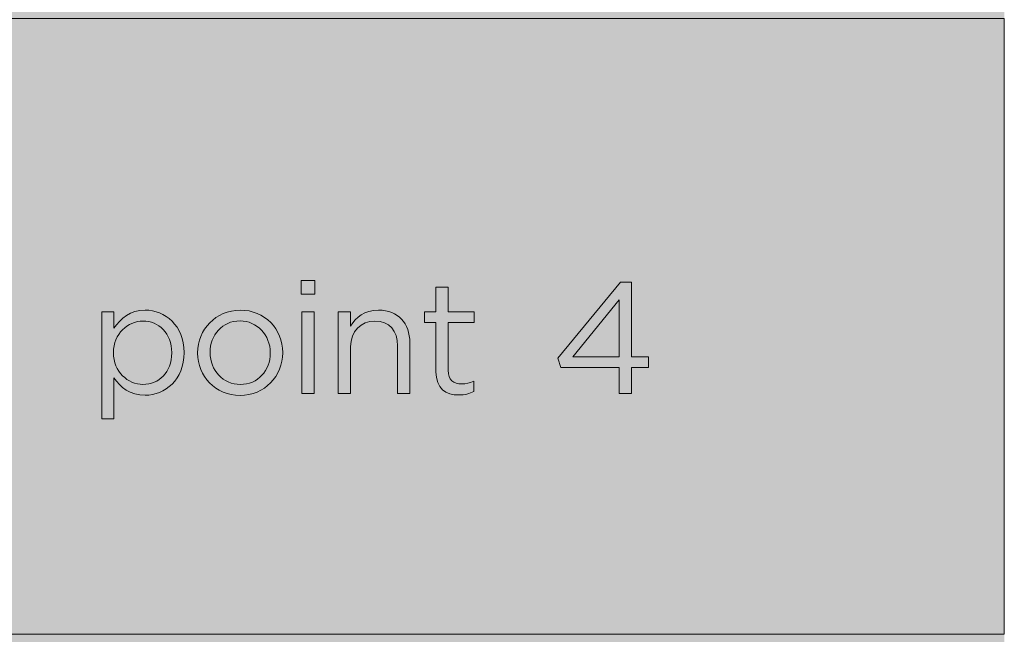
# Model space of a CAD drawing. Units: inches. Extents: x 0.5 to 32.9, y 0.5 to 11.2.
# Drawn here: x 10.6 to 11.7, y 3.7 to 4.4 of the extents above; entities that cross this region are included whole.
import ezdxf

# ---------------------------------------------------------------- set-up
doc = ezdxf.new("R2010")
doc.units = ezdxf.units.IN
doc.header["$MEASUREMENT"] = 0
doc.layers.add('Layer 1', color=7, linetype='Continuous', lineweight=0)

# ---------------------------------------------------------------- blocks, each defined once
blk = doc.blocks.new('Block_44')
at = {"layer": 'Layer 1', "true_color": 0x231f20, "transparency": 33554687}
h = blk.add_hatch(color=250, dxfattribs=at)
h.dxf.hatch_style = 2
edge = h.paths.add_edge_path()
edge.add_spline(control_points=[(10.9085, 4.0481), (10.9085, 4.0481), (10.9224, 4.0481), (10.9224, 4.0481), (10.9224, 4.0481), (10.9224, 3.9548), (10.9224, 3.9548), (10.9224, 3.9548), (10.9085, 3.9548), (10.9085, 3.9548), (10.9085, 3.9548), (10.9085, 4.0481), (10.9085, 4.0481)], knot_values=[0, 0, 0, 0, 1, 1, 1, 2, 2, 2, 3, 3, 3, 4, 4, 4, 4], degree=3, periodic=0)
edge = h.paths.add_edge_path()
edge.add_spline(control_points=[(10.9076, 4.0839), (10.9076, 4.0839), (10.9235, 4.0839), (10.9235, 4.0839), (10.9235, 4.0839), (10.9235, 4.0685), (10.9235, 4.0685), (10.9235, 4.0685), (10.9076, 4.0685), (10.9076, 4.0685), (10.9076, 4.0685), (10.9076, 4.0839), (10.9076, 4.0839)], knot_values=[0, 0, 0, 0, 1, 1, 1, 2, 2, 2, 3, 3, 3, 4, 4, 4, 4], degree=3, periodic=0)
h = blk.add_hatch(color=250, dxfattribs=at)
h.dxf.hatch_style = 2
edge = h.paths.add_edge_path()
edge.add_spline(control_points=[(11.0618, 3.9795), (11.0618, 3.9795), (11.0618, 4.0358), (11.0618, 4.0358), (11.0618, 4.0358), (11.0488, 4.0358), (11.0488, 4.0358), (11.0488, 4.0358), (11.0488, 4.0481), (11.0488, 4.0481), (11.0488, 4.0481), (11.0618, 4.0481), (11.0618, 4.0481), (11.0618, 4.0481), (11.0618, 4.0763), (11.0618, 4.0763), (11.0618, 4.0763), (11.0757, 4.0763), (11.0757, 4.0763), (11.0757, 4.0763), (11.0757, 4.0481), (11.0757, 4.0481), (11.0757, 4.0481), (11.1053, 4.0481), (11.1053, 4.0481), (11.1053, 4.0481), (11.1053, 4.0358), (11.1053, 4.0358), (11.1053, 4.0358), (11.0757, 4.0358), (11.0757, 4.0358), (11.0757, 4.0358), (11.0757, 3.9813), (11.0757, 3.9813), (11.0757, 3.9699), (11.082, 3.9658), (11.0914, 3.9658), (11.0961, 3.9658), (11.1001, 3.9667), (11.105, 3.969), (11.105, 3.969), (11.105, 3.9571), (11.105, 3.9571), (11.1001, 3.9546), (11.0949, 3.9531), (11.0882, 3.9531), (11.0732, 3.9531), (11.0618, 3.9605), (11.0618, 3.9795)], knot_values=[0, 0, 0, 0, 1, 1, 1, 2, 2, 2, 3, 3, 3, 4, 4, 4, 5, 5, 5, 6, 6, 6, 7, 7, 7, 8, 8, 8, 9, 9, 9, 10, 10, 10, 11, 11, 11, 12, 12, 12, 13, 13, 13, 14, 14, 14, 15, 15, 15, 16, 16, 16, 16], degree=3, periodic=0)
h = blk.add_hatch(color=250, dxfattribs=at)
h.dxf.hatch_style = 2
edge = h.paths.add_edge_path()
edge.add_spline(control_points=[(10.7598, 4.0012), (10.7598, 4.0012), (10.7598, 4.0015), (10.7598, 4.0015), (10.7598, 4.0236), (10.7446, 4.0376), (10.7269, 4.0376), (10.7096, 4.0376), (10.6931, 4.023), (10.6931, 4.0017), (10.6931, 4.0017), (10.6931, 4.0014), (10.6931, 4.0014), (10.6931, 3.9797), (10.7096, 3.9652), (10.7269, 3.9652), (10.745, 3.9652), (10.7598, 3.9786), (10.7598, 4.0012)], knot_values=[0, 0, 0, 0, 1, 1, 1, 2, 2, 2, 3, 3, 3, 4, 4, 4, 5, 5, 5, 6, 6, 6, 6], degree=3, periodic=0)
edge = h.paths.add_edge_path()
edge.add_spline(control_points=[(10.6798, 4.0481), (10.6798, 4.0481), (10.6937, 4.0481), (10.6937, 4.0481), (10.6937, 4.0481), (10.6937, 4.0293), (10.6937, 4.0293), (10.7013, 4.0405), (10.7123, 4.0501), (10.7294, 4.0501), (10.7518, 4.0501), (10.774, 4.0324), (10.774, 4.0017), (10.774, 4.0017), (10.774, 4.0014), (10.774, 4.0014), (10.774, 3.9708), (10.752, 3.9528), (10.7294, 3.9528), (10.7121, 3.9528), (10.7009, 3.9622), (10.6937, 3.9726), (10.6937, 3.9726), (10.6937, 3.9259), (10.6937, 3.9259), (10.6937, 3.9259), (10.6798, 3.9259), (10.6798, 3.9259), (10.6798, 3.9259), (10.6798, 4.0481), (10.6798, 4.0481)], knot_values=[0, 0, 0, 0, 1, 1, 1, 2, 2, 2, 3, 3, 3, 4, 4, 4, 5, 5, 5, 6, 6, 6, 7, 7, 7, 8, 8, 8, 9, 9, 9, 10, 10, 10, 10], degree=3, periodic=0)
h = blk.add_hatch(color=250, dxfattribs=at)
h.dxf.hatch_style = 2
edge = h.paths.add_edge_path()
edge.add_spline(control_points=[(10.8724, 4.001), (10.8724, 4.001), (10.8724, 4.0014), (10.8724, 4.0014), (10.8724, 4.0214), (10.8574, 4.0378), (10.8378, 4.0378), (10.8175, 4.0378), (10.8036, 4.0214), (10.8036, 4.0017), (10.8036, 4.0017), (10.8036, 4.0014), (10.8036, 4.0014), (10.8036, 3.9813), (10.8184, 3.9651), (10.8381, 3.9651), (10.8583, 3.9651), (10.8724, 3.9813), (10.8724, 4.001)], knot_values=[0, 0, 0, 0, 1, 1, 1, 2, 2, 2, 3, 3, 3, 4, 4, 4, 5, 5, 5, 6, 6, 6, 6], degree=3, periodic=0)
edge = h.paths.add_edge_path()
edge.add_spline(control_points=[(10.7894, 4.001), (10.7894, 4.001), (10.7894, 4.0014), (10.7894, 4.0014), (10.7894, 4.0277), (10.81, 4.0501), (10.8381, 4.0501), (10.8661, 4.0501), (10.8867, 4.0281), (10.8867, 4.0017), (10.8867, 4.0017), (10.8867, 4.0014), (10.8867, 4.0014), (10.8867, 3.975), (10.8659, 3.9526), (10.8378, 3.9526), (10.8098, 3.9526), (10.7894, 3.9746), (10.7894, 4.001)], knot_values=[0, 0, 0, 0, 1, 1, 1, 2, 2, 2, 3, 3, 3, 4, 4, 4, 5, 5, 5, 6, 6, 6, 6], degree=3, periodic=0)
h = blk.add_hatch(color=250, dxfattribs=at)
h.dxf.hatch_style = 2
edge = h.paths.add_edge_path()
edge.add_spline(control_points=[(10.9502, 4.0481), (10.9502, 4.0481), (10.9642, 4.0481), (10.9642, 4.0481), (10.9642, 4.0481), (10.9642, 4.0319), (10.9642, 4.0319), (10.9703, 4.042), (10.98, 4.0501), (10.9961, 4.0501), (11.0187, 4.0501), (11.0319, 4.0349), (11.0319, 4.0127), (11.0319, 4.0127), (11.0319, 3.9548), (11.0319, 3.9548), (11.0319, 3.9548), (11.018, 3.9548), (11.018, 3.9548), (11.018, 3.9548), (11.018, 4.0093), (11.018, 4.0093), (11.018, 4.0266), (11.0086, 4.0375), (10.9921, 4.0375), (10.9761, 4.0375), (10.9642, 4.0257), (10.9642, 4.0082), (10.9642, 4.0082), (10.9642, 3.9548), (10.9642, 3.9548), (10.9642, 3.9548), (10.9502, 3.9548), (10.9502, 3.9548), (10.9502, 3.9548), (10.9502, 4.0481), (10.9502, 4.0481)], knot_values=[0, 0, 0, 0, 1, 1, 1, 2, 2, 2, 3, 3, 3, 4, 4, 4, 5, 5, 5, 6, 6, 6, 7, 7, 7, 8, 8, 8, 9, 9, 9, 10, 10, 10, 11, 11, 11, 12, 12, 12, 12], degree=3, periodic=0)
at = {"layer": 'Layer 1'}
for points, knots in [([(10.9076, 4.0839), (10.9076, 4.0839), (10.9235, 4.0839), (10.9235, 4.0839), (10.9235, 4.0839), (10.9235, 4.0685), (10.9235, 4.0685), (10.9235, 4.0685), (10.9076, 4.0685), (10.9076, 4.0685), (10.9076, 4.0685), (10.9076, 4.0839), (10.9076, 4.0839)], [0, 0, 0, 0, 1, 1, 1, 2, 2, 2, 3, 3, 3, 4, 4, 4, 4]), ([(11.0618, 3.9795), (11.0618, 3.9795), (11.0618, 4.0358), (11.0618, 4.0358), (11.0618, 4.0358), (11.0488, 4.0358), (11.0488, 4.0358), (11.0488, 4.0358), (11.0488, 4.0481), (11.0488, 4.0481), (11.0488, 4.0481), (11.0618, 4.0481), (11.0618, 4.0481), (11.0618, 4.0481), (11.0618, 4.0763), (11.0618, 4.0763), (11.0618, 4.0763), (11.0757, 4.0763), (11.0757, 4.0763), (11.0757, 4.0763), (11.0757, 4.0481), (11.0757, 4.0481), (11.0757, 4.0481), (11.1053, 4.0481), (11.1053, 4.0481), (11.1053, 4.0481), (11.1053, 4.0358), (11.1053, 4.0358), (11.1053, 4.0358), (11.0757, 4.0358), (11.0757, 4.0358), (11.0757, 4.0358), (11.0757, 3.9813), (11.0757, 3.9813), (11.0757, 3.9699), (11.082, 3.9658), (11.0914, 3.9658), (11.0961, 3.9658), (11.1001, 3.9667), (11.105, 3.969), (11.105, 3.969), (11.105, 3.9571), (11.105, 3.9571), (11.1001, 3.9546), (11.0949, 3.9531), (11.0882, 3.9531), (11.0732, 3.9531), (11.0618, 3.9605), (11.0618, 3.9795)], [0, 0, 0, 0, 1, 1, 1, 2, 2, 2, 3, 3, 3, 4, 4, 4, 5, 5, 5, 6, 6, 6, 7, 7, 7, 8, 8, 8, 9, 9, 9, 10, 10, 10, 11, 11, 11, 12, 12, 12, 13, 13, 13, 14, 14, 14, 15, 15, 15, 16, 16, 16, 16]), ([(10.6798, 4.0481), (10.6798, 4.0481), (10.6937, 4.0481), (10.6937, 4.0481), (10.6937, 4.0481), (10.6937, 4.0293), (10.6937, 4.0293), (10.7013, 4.0405), (10.7123, 4.0501), (10.7294, 4.0501), (10.7518, 4.0501), (10.774, 4.0324), (10.774, 4.0017), (10.774, 4.0017), (10.774, 4.0014), (10.774, 4.0014), (10.774, 3.9708), (10.752, 3.9528), (10.7294, 3.9528), (10.7121, 3.9528), (10.7009, 3.9622), (10.6937, 3.9726), (10.6937, 3.9726), (10.6937, 3.9259), (10.6937, 3.9259), (10.6937, 3.9259), (10.6798, 3.9259), (10.6798, 3.9259), (10.6798, 3.9259), (10.6798, 4.0481), (10.6798, 4.0481)], [0, 0, 0, 0, 1, 1, 1, 2, 2, 2, 3, 3, 3, 4, 4, 4, 5, 5, 5, 6, 6, 6, 7, 7, 7, 8, 8, 8, 9, 9, 9, 10, 10, 10, 10]), ([(10.7894, 4.001), (10.7894, 4.001), (10.7894, 4.0014), (10.7894, 4.0014), (10.7894, 4.0277), (10.81, 4.0501), (10.8381, 4.0501), (10.8661, 4.0501), (10.8867, 4.0281), (10.8867, 4.0017), (10.8867, 4.0017), (10.8867, 4.0014), (10.8867, 4.0014), (10.8867, 3.975), (10.8659, 3.9526), (10.8378, 3.9526), (10.8098, 3.9526), (10.7894, 3.9746), (10.7894, 4.001)], [0, 0, 0, 0, 1, 1, 1, 2, 2, 2, 3, 3, 3, 4, 4, 4, 5, 5, 5, 6, 6, 6, 6]), ([(10.9085, 4.0481), (10.9085, 4.0481), (10.9224, 4.0481), (10.9224, 4.0481), (10.9224, 4.0481), (10.9224, 3.9548), (10.9224, 3.9548), (10.9224, 3.9548), (10.9085, 3.9548), (10.9085, 3.9548), (10.9085, 3.9548), (10.9085, 4.0481), (10.9085, 4.0481)], [0, 0, 0, 0, 1, 1, 1, 2, 2, 2, 3, 3, 3, 4, 4, 4, 4]), ([(10.9502, 4.0481), (10.9502, 4.0481), (10.9642, 4.0481), (10.9642, 4.0481), (10.9642, 4.0481), (10.9642, 4.0319), (10.9642, 4.0319), (10.9703, 4.042), (10.98, 4.0501), (10.9961, 4.0501), (11.0187, 4.0501), (11.0319, 4.0349), (11.0319, 4.0127), (11.0319, 4.0127), (11.0319, 3.9548), (11.0319, 3.9548), (11.0319, 3.9548), (11.018, 3.9548), (11.018, 3.9548), (11.018, 3.9548), (11.018, 4.0093), (11.018, 4.0093), (11.018, 4.0266), (11.0086, 4.0375), (10.9921, 4.0375), (10.9761, 4.0375), (10.9642, 4.0257), (10.9642, 4.0082), (10.9642, 4.0082), (10.9642, 3.9548), (10.9642, 3.9548), (10.9642, 3.9548), (10.9502, 3.9548), (10.9502, 3.9548), (10.9502, 3.9548), (10.9502, 4.0481), (10.9502, 4.0481)], [0, 0, 0, 0, 1, 1, 1, 2, 2, 2, 3, 3, 3, 4, 4, 4, 5, 5, 5, 6, 6, 6, 7, 7, 7, 8, 8, 8, 9, 9, 9, 10, 10, 10, 11, 11, 11, 12, 12, 12, 12]), ([(10.7598, 4.0012), (10.7598, 4.0012), (10.7598, 4.0015), (10.7598, 4.0015), (10.7598, 4.0236), (10.7446, 4.0376), (10.7269, 4.0376), (10.7096, 4.0376), (10.6931, 4.023), (10.6931, 4.0017), (10.6931, 4.0017), (10.6931, 4.0014), (10.6931, 4.0014), (10.6931, 3.9797), (10.7096, 3.9652), (10.7269, 3.9652), (10.745, 3.9652), (10.7598, 3.9786), (10.7598, 4.0012)], [0, 0, 0, 0, 1, 1, 1, 2, 2, 2, 3, 3, 3, 4, 4, 4, 5, 5, 5, 6, 6, 6, 6]), ([(10.8724, 4.001), (10.8724, 4.001), (10.8724, 4.0014), (10.8724, 4.0014), (10.8724, 4.0214), (10.8574, 4.0378), (10.8378, 4.0378), (10.8175, 4.0378), (10.8036, 4.0214), (10.8036, 4.0017), (10.8036, 4.0017), (10.8036, 4.0014), (10.8036, 4.0014), (10.8036, 3.9813), (10.8184, 3.9651), (10.8381, 3.9651), (10.8583, 3.9651), (10.8724, 3.9813), (10.8724, 4.001)], [0, 0, 0, 0, 1, 1, 1, 2, 2, 2, 3, 3, 3, 4, 4, 4, 5, 5, 5, 6, 6, 6, 6])]:
    blk.add_open_spline(points, degree=3, knots=knots, dxfattribs=at)

msp = doc.modelspace()

# ---------------------------------------------------------------- hatches: boundary and pattern name
at = {"layer": 'Layer 1', "true_color": 0xe6e7e8, "transparency": 33554687}
h = msp.add_hatch(color=254, dxfattribs=at)
h.dxf.hatch_style = 2
edge = h.paths.add_edge_path()
edge.add_spline(control_points=[(9.3657, 5.8042), (9.3657, 5.8042), (11.7115, 5.8042), (11.7115, 5.8042), (11.7115, 5.8042), (11.7115, 5.5609), (11.7115, 5.5609), (11.7115, 5.5609), (9.3657, 5.5609), (9.3657, 5.5609), (9.3657, 5.5609), (9.3657, 5.8042), (9.3657, 5.8042)], knot_values=[0, 0, 0, 0, 1, 1, 1, 2, 2, 2, 3, 3, 3, 4, 4, 4, 4], degree=3, periodic=0)
edge = h.paths.add_edge_path()
edge.add_spline(control_points=[(9.3657, 5.5609), (9.3657, 5.5609), (11.7115, 5.5609), (11.7115, 5.5609), (11.7115, 5.5609), (11.7115, 5.3176), (11.7115, 5.3176), (11.7115, 5.3176), (9.3657, 5.3176), (9.3657, 5.3176), (9.3657, 5.3176), (9.3657, 5.5609), (9.3657, 5.5609)], knot_values=[0, 0, 0, 0, 1, 1, 1, 2, 2, 2, 3, 3, 3, 4, 4, 4, 4], degree=3, periodic=0)
edge = h.paths.add_edge_path()
edge.add_spline(control_points=[(9.3657, 5.3176), (9.3657, 5.3176), (11.7115, 5.3176), (11.7115, 5.3176), (11.7115, 5.3176), (11.7115, 4.3834), (11.7115, 4.3834), (11.7115, 4.3834), (9.3657, 4.3834), (9.3657, 4.3834), (9.3657, 4.3834), (9.3657, 5.3176), (9.3657, 5.3176)], knot_values=[0, 0, 0, 0, 1, 1, 1, 2, 2, 2, 3, 3, 3, 4, 4, 4, 4], degree=3, periodic=0)
edge = h.paths.add_edge_path()
edge.add_spline(control_points=[(9.3657, 4.3835), (9.3657, 4.3835), (11.7115, 4.3835), (11.7115, 4.3835), (11.7115, 4.3835), (11.7115, 3.6796), (11.7115, 3.6796), (11.7115, 3.6796), (9.3657, 3.6796), (9.3657, 3.6796), (9.3657, 3.6796), (9.3657, 4.3835), (9.3657, 4.3835)], knot_values=[0, 0, 0, 0, 1, 1, 1, 2, 2, 2, 3, 3, 3, 4, 4, 4, 4], degree=3, periodic=0)
edge = h.paths.add_edge_path()
edge.add_spline(control_points=[(9.3657, 3.6796), (9.3657, 3.6796), (11.7115, 3.6796), (11.7115, 3.6796), (11.7115, 3.6796), (11.7115, 3.4363), (11.7115, 3.4363), (11.7115, 3.4363), (9.3657, 3.4363), (9.3657, 3.4363), (9.3657, 3.4363), (9.3657, 3.6796), (9.3657, 3.6796)], knot_values=[0, 0, 0, 0, 1, 1, 1, 2, 2, 2, 3, 3, 3, 4, 4, 4, 4], degree=3, periodic=0)
edge = h.paths.add_edge_path()
edge.add_spline(control_points=[(9.3657, 3.4363), (9.3657, 3.4363), (11.7115, 3.4363), (11.7115, 3.4363), (11.7115, 3.4363), (11.7115, 3.193), (11.7115, 3.193), (11.7115, 3.193), (9.3657, 3.193), (9.3657, 3.193), (9.3657, 3.193), (9.3657, 3.4363), (9.3657, 3.4363)], knot_values=[0, 0, 0, 0, 1, 1, 1, 2, 2, 2, 3, 3, 3, 4, 4, 4, 4], degree=3, periodic=0)
at = {"layer": 'Layer 1', "true_color": 0x231f20, "transparency": 33554687}
h = msp.add_hatch(color=250, dxfattribs=at)
h.dxf.hatch_style = 2
edge = h.paths.add_edge_path()
edge.add_spline(control_points=[(11.2713, 3.9966), (11.2713, 3.9966), (11.2713, 4.0618), (11.2713, 4.0618), (11.2713, 4.0618), (11.2182, 3.9966), (11.2182, 3.9966), (11.2182, 3.9966), (11.2713, 3.9966), (11.2713, 3.9966)], knot_values=[0, 0, 0, 0, 1, 1, 1, 2, 2, 2, 3, 3, 3, 3], degree=3, periodic=0)
edge = h.paths.add_edge_path()
edge.add_spline(control_points=[(11.2713, 3.9847), (11.2713, 3.9847), (11.2047, 3.9847), (11.2047, 3.9847), (11.2047, 3.9847), (11.201, 3.9952), (11.201, 3.9952), (11.201, 3.9952), (11.2726, 4.0821), (11.2726, 4.0821), (11.2726, 4.0821), (11.2852, 4.0821), (11.2852, 4.0821), (11.2852, 4.0821), (11.2852, 3.9966), (11.2852, 3.9966), (11.2852, 3.9966), (11.3047, 3.9966), (11.3047, 3.9966), (11.3047, 3.9966), (11.3047, 3.9847), (11.3047, 3.9847), (11.3047, 3.9847), (11.2852, 3.9847), (11.2852, 3.9847), (11.2852, 3.9847), (11.2852, 3.9548), (11.2852, 3.9548), (11.2852, 3.9548), (11.2713, 3.9548), (11.2713, 3.9548), (11.2713, 3.9548), (11.2713, 3.9847), (11.2713, 3.9847)], knot_values=[0, 0, 0, 0, 1, 1, 1, 2, 2, 2, 3, 3, 3, 4, 4, 4, 5, 5, 5, 6, 6, 6, 7, 7, 7, 8, 8, 8, 9, 9, 9, 10, 10, 10, 11, 11, 11, 11], degree=3, periodic=0)

# ---------------------------------------------------------------- linework, layer by layer
at = {"layer": 'Layer 1', "color": 252, "lineweight": 15, "true_color": 0x808285}
msp.add_line((11.7115, 3.6825), (11.7115, 4.3806), dxfattribs=at)
at = {"layer": 'Layer 1'}
for points, knots in [([(9.3657, 4.3835), (9.3657, 4.3835), (11.7115, 4.3835), (11.7115, 4.3835), (11.7115, 4.3835), (11.7115, 3.6796), (11.7115, 3.6796), (11.7115, 3.6796), (9.3657, 3.6796), (9.3657, 3.6796), (9.3657, 3.6796), (9.3657, 4.3835), (9.3657, 4.3835)], [0, 0, 0, 0, 1, 1, 1, 2, 2, 2, 3, 3, 3, 4, 4, 4, 4]), ([(11.2713, 3.9847), (11.2713, 3.9847), (11.2047, 3.9847), (11.2047, 3.9847), (11.2047, 3.9847), (11.201, 3.9952), (11.201, 3.9952), (11.201, 3.9952), (11.2726, 4.0821), (11.2726, 4.0821), (11.2726, 4.0821), (11.2852, 4.0821), (11.2852, 4.0821), (11.2852, 4.0821), (11.2852, 3.9966), (11.2852, 3.9966), (11.2852, 3.9966), (11.3047, 3.9966), (11.3047, 3.9966), (11.3047, 3.9966), (11.3047, 3.9847), (11.3047, 3.9847), (11.3047, 3.9847), (11.2852, 3.9847), (11.2852, 3.9847), (11.2852, 3.9847), (11.2852, 3.9548), (11.2852, 3.9548), (11.2852, 3.9548), (11.2713, 3.9548), (11.2713, 3.9548), (11.2713, 3.9548), (11.2713, 3.9847), (11.2713, 3.9847)], [0, 0, 0, 0, 1, 1, 1, 2, 2, 2, 3, 3, 3, 4, 4, 4, 5, 5, 5, 6, 6, 6, 7, 7, 7, 8, 8, 8, 9, 9, 9, 10, 10, 10, 11, 11, 11, 11]), ([(11.2713, 3.9966), (11.2713, 3.9966), (11.2713, 4.0618), (11.2713, 4.0618), (11.2713, 4.0618), (11.2182, 3.9966), (11.2182, 3.9966), (11.2182, 3.9966), (11.2713, 3.9966), (11.2713, 3.9966)], [0, 0, 0, 0, 1, 1, 1, 2, 2, 2, 3, 3, 3, 3])]:
    msp.add_open_spline(points, degree=3, knots=knots, dxfattribs=at)

# ---------------------------------------------------------------- block references
msp.add_blockref('Block_44', (0, 0), dxfattribs=at)

doc.saveas('drawing.dxf')
